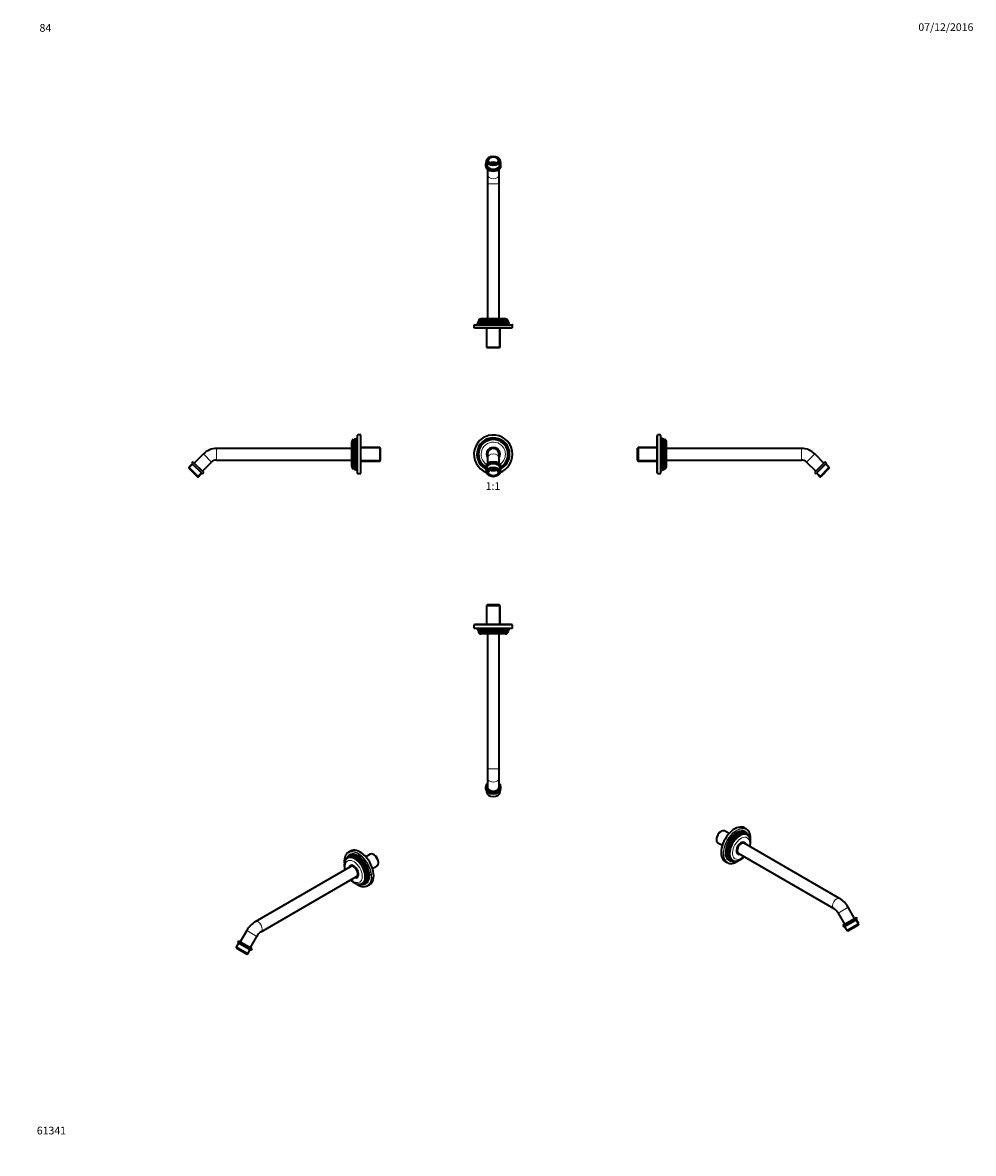
# Model space of a CAD drawing. Units: millimetres. Extents: x 0 to 1478, y 0 to 1758.
import ezdxf
from ezdxf import colors
from ezdxf.entities.mleader import LeaderData, LeaderLine
from ezdxf.enums import TextEntityAlignment as Align
from ezdxf.math import Vec2, Vec3

# ---------------------------------------------------------------- set-up
doc = ezdxf.new("R2010")
doc.units = ezdxf.units.MM
for name, color, linetype in [('DV1_Défaut', 7, 'Continuous'), ('DV2_Défaut', 7, 'Continuous'), ('DV3_Défaut', 7, 'Continuous'), ('DV4_Défaut', 7, 'Continuous'), ('DV5_Défaut', 7, 'Continuous'), ('DV6_Défaut', 7, 'Continuous'), ('DV7_Défaut', 7, 'Continuous'), ('Défaut', 7, 'Continuous')]:
    doc.layers.add(name, color=color, linetype=linetype)
doc.styles.add('SEACAD_ArialB', font='arialbd.ttf')

# ---------------------------------------------------------------- blocks, each defined once
blk = doc.blocks.new('_DOT')
at = {"color": 0}
blk.add_line((0, 0), (-1, 0), dxfattribs=at)
at = {"color": 0, "const_width": 0.333}
blk.add_lwpolyline([(-0.1665, 0, 1), (0.1665, 0, 1)], format="xyb", close=True, dxfattribs=at)
blk = doc.blocks.new('SE')
at = {"layer": 'DV1_Défaut', "color": 7, "linetype": 'Continuous', "lineweight": 35}
for p, q in [((722.6, 1086.8), (722.6, 1080.9)), ((722.6, 1080.9), (722.6, 1072.4)), ((740.6, 1080.9), (740.6, 1086.8)), ((740.6, 1072.4), (740.6, 1080.9)), ((719.6, 1066.8), (719.6, 1064.7)), ((721.1, 1064.7), (721.1, 1059.4)), ((742.1, 1059.4), (742.1, 1064.7)), ((743.6, 1064.7), (743.6, 1066.8))]:
    blk.add_line(p, q, dxfattribs=at)
for radius, start, end in [(30, 0, 249.6067), (25.5, 0, 241.959), (25, 0, 241.3486), (24.5, 0, 240.697), (24.2, 0, 240.3163), (23.7, 0, 239.637), (23.5, 0, 239.2235), (22.9, 0, 238.5112), (10.5, 0, 211.143), (9.3, 0, 194.5926), (9, 0, 180), (10.5, 328.857, 0), (9.3, 345.4074, 0), (30, 290.3933, 0), (25.5, 298.041, 0), (22.9, 301.4888, 0), (25, 298.6514, 0), (23.5, 300.7765, 0), (23.7, 300.363, 0), (24.2, 299.6837, 0), (24.5, 299.303, 0)]:
    blk.add_arc((731.6, 1086.8), radius, start, end, dxfattribs=at)
at = {"layer": 'DV1_Défaut', "color": 7, "linetype": 'Continuous', "lineweight": 18}
for radius, start, end in [(29.5, 0, 249.1535), (18.9, 0, 236.5869), (18.9, 303.4131, 0), (29.5, 290.8465, 0)]:
    blk.add_arc((731.6, 1086.8), radius, start, end, dxfattribs=at)
at = {"layer": 'DV1_Défaut', "color": 7, "linetype": 'Continuous', "lineweight": 35}
for centre, major_axis, start_param, end_param in [((731.6, 1064.7), (12, 0), 0, 3.646953), ((731.6, 1066.8), (-12, 0), 3.141593, 6.283185), ((731.6, 1064.7), (10.5, 0), 0, 3.141593), ((731.6, 1066.8), (7.5, 0), 4.015226, 5.409552), ((731.6, 1064.7), (12, 0), 5.777825, 6.283185)]:
    blk.add_ellipse(centre, major_axis=major_axis, ratio=0.707107, start_param=start_param, end_param=end_param, dxfattribs=at)
at = {"layer": 'DV1_Défaut', "color": 7, "linetype": 'Continuous', "lineweight": 18}
blk.add_ellipse((731.6, 1080.9), major_axis=(-9, 0), ratio=0.707107, start_param=3.141593, end_param=6.283185, dxfattribs=at)
at = {"layer": 'DV1_Défaut', "color": 7, "linetype": 'Continuous', "lineweight": 35}
for centre, major_axis in [((731.6, 1059.4), (-10.5, 0)), ((731.6, 1058.7), (9.5, 0)), ((731.6, 1058.7), (-7.5, 0))]:
    blk.add_ellipse(centre, major_axis=major_axis, ratio=0.707107, dxfattribs=at)
blk = doc.blocks.new('SE1')
at = {"layer": 'DV2_Défaut', "color": 7, "linetype": 'Continuous', "lineweight": 35}
for p, q in [((719.6, 1537.6), (719.6, 1535.5)), ((721.1, 1542.9), (721.1, 1537.6)), ((722.6, 1529.9), (722.6, 1521.4)), ((740.6, 1521.4), (740.6, 1529.9)), ((742.1, 1537.6), (742.1, 1542.9)), ((743.6, 1535.5), (743.6, 1537.6)), ((722.6, 1521.4), (722.6, 1507.2)), ((740.6, 1507.2), (740.6, 1521.4)), ((722.6, 1507.2), (722.6, 1297.2)), ((740.6, 1297.2), (740.6, 1507.2)), ((701.6, 1287.7), (701.6, 1283.2)), ((761.6, 1283.2), (701.6, 1283.2)), ((702.1, 1288.2), (761.1, 1288.2)), ((703.1, 1283.2), (703.1, 1282.7)), ((706.6, 1289.4), (706.1, 1288.2)), ((707.6, 1290.1), (706.6, 1289.4)), ((706.6, 1289.4), (756.6, 1289.4)), ((707.4, 1291.5), (707.1, 1290.7)), ((756.1, 1290.7), (707.1, 1290.7)), ((707.1, 1290.7), (707.6, 1290.4)), ((708.4, 1292.1), (707.4, 1291.5)), ((707.4, 1291.5), (755.8, 1291.5)), ((708.1, 1293.5), (707.9, 1292.7)), ((755.3, 1292.7), (707.9, 1292.7)), ((707.9, 1292.7), (708.4, 1292.4)), ((709.2, 1294.1), (708.1, 1293.5)), ((708.1, 1293.5), (755.1, 1293.5)), ((754.5, 1294.7), (708.7, 1294.7)), ((708.7, 1294.7), (709.2, 1294.4)), ((709.2, 1294.4), (753.9, 1294.4)), ((750.5, 1297.2), (712.7, 1297.2)), ((753.9, 1294.4), (754.5, 1294.7)), ((755.1, 1293.5), (754, 1294.1)), ((754.8, 1292.4), (755.3, 1292.7)), ((755.8, 1291.5), (754.8, 1292.1)), ((755.3, 1292.7), (755.1, 1293.5)), ((755.5, 1290.4), (756.1, 1290.7)), ((756.6, 1289.4), (755.5, 1290.1)), ((756.1, 1290.7), (755.8, 1291.5)), ((757.1, 1288.2), (756.6, 1289.4)), ((760.1, 1282.7), (760.1, 1283.2)), ((761.6, 1283.2), (761.6, 1287.7)), ((760.1, 1282.7), (703.1, 1282.7)), ((721.1, 1282.7), (721.1, 1253.4)), ((742.1, 1253.4), (742.1, 1282.7)), ((721.1, 1253.4), (742.1, 1253.4)), ((721.1, 1253.4), (722.3, 1252.2)), ((740.9, 1252.2), (722.3, 1252.2)), ((740.9, 1252.2), (742.1, 1253.4))]:
    blk.add_line(p, q, dxfattribs=at)
at = {"layer": 'DV2_Défaut', "color": 7, "linetype": 'Continuous', "lineweight": 18}
for p, q in [((722.6, 1507.2), (740.6, 1507.2)), ((761.6, 1287.7), (701.6, 1287.7)), ((707.6, 1290.4), (755.5, 1290.4)), ((707.6, 1290.1), (755.5, 1290.1)), ((708.4, 1292.4), (754.8, 1292.4)), ((708.4, 1292.1), (754.8, 1292.1)), ((709.2, 1294.1), (754, 1294.1)), ((722.3, 1282.7), (722.3, 1252.3)), ((740.9, 1282.7), (740.9, 1252.3))]:
    blk.add_line(p, q, dxfattribs=at)
at = {"layer": 'DV2_Défaut', "color": 7, "linetype": 'Continuous', "lineweight": 35}
for centre, radius, start, end in [((702.1, 1287.7), 0.5, 90, 180), ((707.5, 1290.2), 0.2, 300, 60), ((708.3, 1292.2), 0.2, 300, 60), ((712.7, 1292.7), 4.5, 90, 153.9752), ((709.1, 1294.2), 0.2, 300, 40.9087), ((750.5, 1292.7), 4.5, 26.0248, 90), ((754.1, 1294.2), 0.2, 139.0913, 240), ((754.9, 1292.2), 0.2, 120, 240), ((755.6, 1290.2), 0.2, 120, 240), ((761.1, 1287.7), 0.5, 0, 90)]:
    blk.add_arc(centre, radius, start, end, dxfattribs=at)
for centre, major_axis in [((731.6, 1542.9), (10.5, 0)), ((731.6, 1543.7), (-9.5, 0)), ((731.6, 1543.7), (-7.5, 0))]:
    blk.add_ellipse(centre, major_axis=major_axis, ratio=0.707107, dxfattribs=at)
for centre, major_axis, start_param, end_param in [((731.6, 1537.6), (12, 0), 2.636232, 6.283185), ((731.6, 1535.5), (-12, 0), 0, 3.141593), ((731.6, 1537.6), (10.5, 0), 3.141593, 6.283185), ((731.6, 1535.5), (7.5, 0), 0.873633, 2.267959), ((731.6, 1537.6), (12, 0), 0, 0.505361)]:
    blk.add_ellipse(centre, major_axis=major_axis, ratio=0.707107, start_param=start_param, end_param=end_param, dxfattribs=at)
at = {"layer": 'DV2_Défaut', "color": 7, "linetype": 'Continuous', "lineweight": 18}
blk.add_ellipse((731.6, 1521.4), major_axis=(9, 0), ratio=0.707107, start_param=3.141593, end_param=6.283185, dxfattribs=at)
blk = doc.blocks.new('SE2')
at = {"layer": 'DV3_Défaut', "color": 7, "linetype": 'Continuous', "lineweight": 35}
for p, q in [((722.3, 852.7), (721.1, 851.5)), ((721.1, 851.5), (742.1, 851.5)), ((721.1, 851.5), (721.1, 822.2)), ((740.9, 852.7), (722.3, 852.7)), ((742.1, 851.5), (740.9, 852.7)), ((742.1, 822.2), (742.1, 851.5)), ((761.6, 821.7), (701.6, 821.7)), ((701.6, 821.7), (701.6, 817.2)), ((702.1, 816.7), (761.1, 816.7)), ((760.1, 822.2), (703.1, 822.2)), ((703.1, 822.2), (703.1, 821.7)), ((706.1, 816.7), (706.6, 815.5)), ((706.6, 815.5), (756.6, 815.5)), ((706.6, 815.5), (707.6, 814.9)), ((707.6, 814.5), (707.1, 814.2)), ((756.1, 814.2), (707.1, 814.2)), ((707.1, 814.2), (707.4, 813.5)), ((707.4, 813.5), (755.8, 813.5)), ((707.4, 813.5), (708.4, 812.9)), ((708.4, 812.5), (707.9, 812.2)), ((755.3, 812.2), (707.9, 812.2)), ((707.9, 812.2), (708.1, 811.5)), ((708.1, 811.5), (755.1, 811.5)), ((708.1, 811.5), (709.2, 810.9)), ((709.2, 810.6), (708.7, 810.2)), ((754.5, 810.2), (708.7, 810.2)), ((709.2, 810.6), (753.9, 810.6)), ((754.5, 810.2), (753.9, 810.6)), ((754, 810.9), (755.1, 811.5)), ((754.8, 812.9), (755.8, 813.5)), ((755.3, 812.2), (754.8, 812.5)), ((755.1, 811.5), (755.3, 812.2)), ((755.5, 814.9), (756.6, 815.5)), ((756.1, 814.2), (755.5, 814.5)), ((755.8, 813.5), (756.1, 814.2)), ((756.6, 815.5), (757.1, 816.7)), ((760.1, 821.7), (760.1, 822.2)), ((761.6, 817.2), (761.6, 821.7)), ((750.5, 807.7), (712.7, 807.7)), ((722.6, 807.7), (722.6, 597.7)), ((740.6, 597.7), (740.6, 807.7)), ((722.6, 597.7), (722.6, 583.6)), ((740.6, 583.6), (740.6, 597.7)), ((722.6, 583.6), (722.6, 569.4)), ((740.6, 569.4), (740.6, 583.6)), ((719.6, 569.4), (719.6, 567.3)), ((721.1, 563.2), (721.1, 562)), ((742.1, 562), (742.1, 563.2)), ((743.6, 567.3), (743.6, 569.4))]:
    blk.add_line(p, q, dxfattribs=at)
at = {"layer": 'DV3_Défaut', "color": 7, "linetype": 'Continuous', "lineweight": 18}
for p, q in [((722.3, 822.2), (722.3, 852.7)), ((740.9, 822.2), (740.9, 852.7)), ((761.6, 817.2), (701.6, 817.2)), ((707.6, 814.9), (755.5, 814.9)), ((707.6, 814.5), (755.5, 814.5)), ((708.4, 812.9), (754.8, 812.9)), ((708.4, 812.5), (754.8, 812.5)), ((709.2, 810.9), (754, 810.9)), ((722.6, 597.7), (740.6, 597.7))]:
    blk.add_line(p, q, dxfattribs=at)
at = {"layer": 'DV3_Défaut', "color": 7, "linetype": 'Continuous', "lineweight": 35}
for centre, radius, start, end in [((702.1, 817.2), 0.5, 180, 270), ((707.5, 814.7), 0.2, 300, 60), ((708.3, 812.7), 0.2, 300, 60), ((712.7, 812.2), 4.5, 206.0248, 270), ((709.1, 810.7), 0.2, 319.0913, 60), ((750.5, 812.2), 4.5, 270, 333.9752), ((754.1, 810.7), 0.2, 120, 220.9087), ((754.9, 812.7), 0.2, 120, 240), ((755.6, 814.7), 0.2, 120, 240), ((761.1, 817.2), 0.5, 270, 0)]:
    blk.add_arc(centre, radius, start, end, dxfattribs=at)
at = {"layer": 'DV3_Défaut', "color": 7, "linetype": 'Continuous', "lineweight": 18}
blk.add_ellipse((731.6, 583.6), major_axis=(-9, 0), ratio=0.707107, start_param=0, end_param=3.141593, dxfattribs=at)
at = {"layer": 'DV3_Défaut', "color": 7, "linetype": 'Continuous', "lineweight": 35}
for centre, major_axis, start_param, end_param in [((731.6, 569.4), (-12, 0), 5.560451, 6.283185), ((731.6, 569.4), (-12, 0), 0, 3.864327), ((731.6, 567.3), (12, 0), 3.141593, 6.283185), ((731.6, 569.4), (9, 0), 3.141593, 6.283185), ((731.6, 562), (10.5, 0), 3.141593, 6.283185)]:
    blk.add_ellipse(centre, major_axis=major_axis, ratio=0.707107, start_param=start_param, end_param=end_param, dxfattribs=at)
blk = doc.blocks.new('SE3')
at = {"layer": 'DV4_Défaut', "color": 7, "linetype": 'Continuous', "lineweight": 35}
for p, q in [((514, 1063.8), (514, 1109.7)), ((514.3, 1109.1), (514, 1109.7)), ((514.3, 1064.4), (514.3, 1109.1)), ((515.3, 1110.2), (514.7, 1109.2)), ((516, 1110.5), (515.3, 1110.2)), ((515.3, 1063.3), (515.3, 1110.2)), ((516, 1063), (516, 1110.5)), ((516.3, 1110), (516, 1110.5)), ((517.2, 1111), (516.7, 1110)), ((518, 1111.3), (517.2, 1111)), ((517.2, 1062.6), (517.2, 1111)), ((518, 1062.3), (518, 1111.3)), ((518.3, 1110.7), (518, 1111.3)), ((519.3, 1111.8), (518.7, 1110.7)), ((520.5, 1112.3), (519.3, 1111.8)), ((519.3, 1061.8), (519.3, 1111.8)), ((520.5, 1057.3), (520.5, 1116.3)), ((525.5, 1116.8), (521, 1116.8)), ((525.5, 1056.8), (525.5, 1116.8)), ((526, 1115.3), (525.5, 1115.3)), ((526, 1058.3), (526, 1115.3)), ((511.5, 1095.8), (301.5, 1095.8)), ((511.5, 1067.9), (511.5, 1105.7)), ((555.3, 1097.3), (526, 1097.3)), ((555.3, 1097.3), (555.3, 1076.3)), ((556.5, 1096.1), (555.3, 1097.3)), ((556.5, 1077.5), (556.5, 1096.1)), ((264.7, 1075.3), (262.6, 1073.1)), ((262.6, 1073.1), (279.6, 1056.2)), ((264.7, 1075.3), (281.7, 1058.3)), ((281, 1087.3), (266.8, 1073.1)), ((279.6, 1060.4), (293.7, 1074.6)), ((301.5, 1077.8), (511.5, 1077.8)), ((526, 1076.3), (555.3, 1076.3)), ((555.3, 1076.3), (556.5, 1077.5)), ((263.6, 1072.1), (258.3, 1066.8)), ((273.2, 1051.9), (258.3, 1066.8)), ((258.3, 1066.8), (258.3, 1065.4)), ((258.3, 1065.4), (271.8, 1051.9)), ((273.2, 1051.9), (278.5, 1057.2)), ((279.6, 1056.2), (281.7, 1058.3)), ((514, 1063.8), (514.3, 1064.4)), ((514.7, 1064.4), (515.3, 1063.3)), ((515.3, 1063.3), (516, 1063)), ((516, 1063), (516.3, 1063.6)), ((516.7, 1063.6), (517.2, 1062.6)), ((517.2, 1062.6), (518, 1062.3)), ((518, 1062.3), (518.3, 1062.8)), ((518.7, 1062.8), (519.3, 1061.8)), ((519.3, 1061.8), (520.5, 1061.3)), ((521, 1056.8), (525.5, 1056.8)), ((525.5, 1058.3), (526, 1058.3)), ((271.8, 1051.9), (273.2, 1051.9))]:
    blk.add_line(p, q, dxfattribs=at)
at = {"layer": 'DV4_Défaut', "color": 7, "linetype": 'Continuous', "lineweight": 18}
for p, q in [((514.7, 1064.4), (514.7, 1109.2)), ((516.3, 1063.6), (516.3, 1110)), ((516.7, 1063.6), (516.7, 1110)), ((518.3, 1062.8), (518.3, 1110.7)), ((518.7, 1062.8), (518.7, 1110.7)), ((521, 1056.8), (521, 1116.8)), ((301.5, 1077.8), (301.5, 1095.8)), ((526, 1096.1), (556.5, 1096.1)), ((293.7, 1074.6), (281, 1087.3)), ((526, 1077.5), (556.5, 1077.5)), ((264.5, 1071.3), (258.5, 1065.2)), ((277.7, 1058.1), (271.6, 1052.1))]:
    blk.add_line(p, q, dxfattribs=at)
at = {"layer": 'DV4_Défaut', "color": 7, "linetype": 'Continuous', "lineweight": 35}
for centre, radius, start, end in [((516, 1105.7), 4.5, 116.0248, 180), ((514.5, 1109.3), 0.2, 229.0913, 330), ((516.5, 1110.1), 0.2, 210, 330), ((518.5, 1110.8), 0.2, 210, 330), ((521, 1116.3), 0.5, 90, 180), ((301.5, 1066.8), 29, 90, 135), ((301.5, 1066.8), 11, 90, 135), ((516, 1067.9), 4.5, 180, 243.9752), ((514.5, 1064.3), 0.2, 30, 130.9087), ((516.5, 1063.5), 0.2, 30, 150), ((518.5, 1062.7), 0.2, 30, 150), ((521, 1057.3), 0.5, 180, 270)]:
    blk.add_arc(centre, radius, start, end, dxfattribs=at)
blk = doc.blocks.new('SE4')
at = {"layer": 'DV5_Défaut', "color": 7, "linetype": 'Continuous', "lineweight": 35}
for p, q in [((986.4, 1058.3), (986.4, 1115.3)), ((986.9, 1115.3), (986.4, 1115.3)), ((986.9, 1056.8), (986.9, 1116.8)), ((991.4, 1116.8), (986.9, 1116.8)), ((991.9, 1057.3), (991.9, 1116.3)), ((993.1, 1111.8), (991.9, 1112.3)), ((993.1, 1061.8), (993.1, 1111.8)), ((993.7, 1110.7), (993.1, 1111.8)), ((994.4, 1111.3), (994.1, 1110.7)), ((994.4, 1062.3), (994.4, 1111.3)), ((995.1, 1111), (994.4, 1111.3)), ((995.1, 1062.6), (995.1, 1111)), ((995.7, 1110), (995.1, 1111)), ((996.4, 1110.5), (996.1, 1110)), ((996.4, 1063), (996.4, 1110.5)), ((997.1, 1110.2), (996.4, 1110.5)), ((997.1, 1063.3), (997.1, 1110.2)), ((997.7, 1109.2), (997.1, 1110.2)), ((998.4, 1109.7), (998, 1109.1)), ((998, 1064.4), (998, 1109.1)), ((998.4, 1063.8), (998.4, 1109.7)), ((957.1, 1097.3), (955.9, 1096.1)), ((955.9, 1077.5), (955.9, 1096.1)), ((957.1, 1097.3), (957.1, 1076.3)), ((986.4, 1097.3), (957.1, 1097.3)), ((1000.9, 1067.9), (1000.9, 1105.7)), ((1210.9, 1095.8), (1000.9, 1095.8)), ((955.9, 1077.5), (957.1, 1076.3)), ((957.1, 1076.3), (986.4, 1076.3)), ((1000.9, 1077.8), (1210.9, 1077.8)), ((1218.7, 1074.6), (1232.8, 1060.4)), ((1247.7, 1075.3), (1230.7, 1058.3)), ((1245.5, 1073.1), (1231.4, 1087.3)), ((1249.8, 1073.1), (1232.8, 1056.2)), ((1249.8, 1073.1), (1247.7, 1075.3)), ((986.4, 1058.3), (986.9, 1058.3)), ((986.9, 1056.8), (991.4, 1056.8)), ((991.9, 1061.3), (993.1, 1061.8)), ((993.1, 1061.8), (993.7, 1062.8)), ((994.1, 1062.8), (994.4, 1062.3)), ((994.4, 1062.3), (995.1, 1062.6)), ((995.1, 1062.6), (995.7, 1063.6)), ((996.1, 1063.6), (996.4, 1063)), ((996.4, 1063), (997.1, 1063.3)), ((997.1, 1063.3), (997.7, 1064.4)), ((998, 1064.4), (998.4, 1063.8)), ((1230.7, 1058.3), (1232.8, 1056.2)), ((1233.9, 1057.2), (1239.2, 1051.9)), ((1239.2, 1051.9), (1254, 1066.8)), ((1254, 1065.4), (1240.6, 1051.9)), ((1254, 1066.8), (1248.7, 1072.1)), ((1254, 1065.4), (1254, 1066.8)), ((1239.2, 1051.9), (1240.6, 1051.9))]:
    blk.add_line(p, q, dxfattribs=at)
at = {"layer": 'DV5_Défaut', "color": 7, "linetype": 'Continuous', "lineweight": 18}
for p, q in [((991.4, 1056.8), (991.4, 1116.8)), ((993.7, 1062.8), (993.7, 1110.7)), ((994.1, 1062.8), (994.1, 1110.7)), ((995.7, 1063.6), (995.7, 1110)), ((996.1, 1063.6), (996.1, 1110)), ((997.7, 1064.4), (997.7, 1109.2)), ((986.4, 1096.1), (955.9, 1096.1)), ((1210.9, 1077.8), (1210.9, 1095.8)), ((986.4, 1077.5), (955.9, 1077.5)), ((1218.7, 1074.6), (1231.4, 1087.3)), ((1234.7, 1058.1), (1240.7, 1052.1)), ((1247.9, 1071.3), (1253.9, 1065.2))]:
    blk.add_line(p, q, dxfattribs=at)
at = {"layer": 'DV5_Défaut', "color": 7, "linetype": 'Continuous', "lineweight": 35}
for centre, radius, start, end in [((991.4, 1116.3), 0.5, 0, 90), ((993.9, 1110.8), 0.2, 210, 330), ((995.9, 1110.1), 0.2, 210, 330), ((997.9, 1109.3), 0.2, 210, 310.9087), ((996.4, 1105.7), 4.5, 0, 63.9752), ((1210.9, 1066.8), 29, 45, 90), ((1210.9, 1066.8), 11, 45, 90), ((991.4, 1057.3), 0.5, 270, 0), ((993.9, 1062.7), 0.2, 30, 150), ((995.9, 1063.5), 0.2, 30, 150), ((997.9, 1064.3), 0.2, 49.0913, 150), ((996.4, 1067.9), 4.5, 296.0248, 360)]:
    blk.add_arc(centre, radius, start, end, dxfattribs=at)
blk = doc.blocks.new('SE5')
at = {"layer": 'DV6_Défaut', "color": 7, "linetype": 'Continuous', "lineweight": 35}
for p, q in [((503.2, 457.8), (502.8, 457.3)), ((504.1, 459.2), (503.8, 458.7)), ((505.3, 461), (504.7, 460.2)), ((509.6, 469.8), (506.4, 468)), ((540.4, 465.1), (533.4, 461.1)), ((546.5, 464.1), (545.6, 464.6)), ((510.2, 445.9), (361.7, 360.2)), ((543.9, 442.9), (550.9, 446.9)), ((553.1, 451.7), (553.1, 452.7)), ((370.7, 344.6), (519.2, 430.4)), ((525.4, 418.3), (526, 418.3)), ((527, 418.4), (527.6, 418.4)), ((528.7, 418.5), (529.7, 418.6)), ((536.4, 416), (539.6, 417.9)), ((348.4, 346.4), (338.4, 329)), ((354, 320), (364, 337.4)), ((335.6, 327.2), (331.8, 320.7)), ((350, 310.2), (331.8, 320.7)), ((331.8, 320.7), (332.2, 319.3)), ((332.2, 319.3), (348.7, 309.8)), ((335.8, 330.5), (334.3, 327.9)), ((334.3, 327.9), (355.1, 315.9)), ((335.8, 330.5), (356.6, 318.5)), ((350, 310.2), (353.8, 316.7)), ((355.1, 315.9), (356.6, 318.5)), ((348.7, 309.8), (350, 310.2))]:
    blk.add_line(p, q, dxfattribs=at)
at = {"layer": 'DV6_Défaut', "color": 7, "linetype": 'Continuous', "lineweight": 18}
for p, q in [((364, 337.4), (348.4, 346.4)), ((336.6, 326.6), (332.4, 319.2)), ((352.7, 317.3), (348.5, 309.9))]:
    blk.add_line(p, q, dxfattribs=at)
at = {"layer": 'DV6_Défaut', "color": 7, "linetype": 'Continuous', "lineweight": 35}
for centre, radius, start, end in [((381.4, 328), 37.8, 121.4661, 150.8825), ((381.7, 327.7), 20.2, 123.148, 151.4145)]:
    blk.add_arc(centre, radius, start, end, dxfattribs=at)
for centre, major_axis, start_param, end_param in [((524.6, 443.9), (15, -26), 0, 3.141593), ((516.5, 439.2), (11.5, -19.9), 0, 3.494628), ((517.3, 439.7), (-11.7, 20.3), 0, 0.326763), ((517.9, 440), (11.9, -20.6), 0, 3.422772), ((521.4, 442), (15, -26), 2.910747, 3.377077), ((518.8, 440.5), (-12.1, 21), 0, 0.316523), ((519.3, 440.8), (12.3, -21.2), 0, 3.422772), ((520.2, 441.3), (-12.5, 21.7), 0, 0.316559), ((521, 441.8), (12.7, -22.1), 0, 3.422772), ((517.3, 439.7), (-11.7, 20.3), 2.81483, 6.283185), ((518.8, 440.5), (-12.1, 21), 2.825069, 6.283185), ((520.2, 441.3), (-12.5, 21.7), 2.825034, 6.283185), ((545.6, 456), (-5.25, 9.09), 3.141593, 6.283185), ((546.5, 456.5), (4.65, -8.05), 0.785398, 2.356194), ((514.7, 438.2), (5.26, -9.11), 0, 3.68514), ((514.7, 438.2), (-4.65, 8.05), 0, 0.254688), ((514.7, 438.2), (-4.65, 8.05), 2.886905, 6.283185), ((514.7, 438.2), (-4.5, 7.79), 3.141593, 6.283185), ((514.7, 438.2), (5.26, -9.11), 5.739638, 6.283185), ((516.5, 439.2), (11.5, -19.9), 5.926218, 6.283185), ((517.9, 440), (11.9, -20.6), 6.002006, 6.283185), ((519.3, 440.8), (12.3, -21.2), 6.002006, 6.283185), ((521, 441.8), (12.7, -22.1), 6.002006, 6.283185), ((521.4, 442), (15, -26), 6.045614, 6.283185), ((521.4, 442), (15, -26), 0, 0.230857)]:
    blk.add_ellipse(centre, major_axis=major_axis, ratio=0.57735, start_param=start_param, end_param=end_param, dxfattribs=at)
at = {"layer": 'DV6_Défaut', "color": 7, "linetype": 'Continuous', "lineweight": 18}
for centre, major_axis, start_param, end_param in [((521, 441.8), (-14.8, 25.5), 0, 0.884513), ((521, 441.8), (-14.8, 25.5), 2.253378, 6.283185), ((521.4, 442), (15, -26), 0.230857, 2.910747), ((516.9, 439.4), (-11.2, 19.4), 3.760836, 5.663942), ((518.3, 440.3), (-11.6, 20.1), 3.744233, 5.680545), ((519.7, 441.1), (-12, 20.7), 3.763961, 5.660817), ((514.7, 438.2), (9.5, -16.4), 0, 4.216072), ((514.7, 438.2), (9.5, -16.4), 5.208706, 6.283185), ((366.2, 352.4), (-4.5, 7.79), 3.141757, 6.283185), ((366.2, 352.4), (-4.5, 7.79), 0, 0.000058)]:
    blk.add_ellipse(centre, major_axis=major_axis, ratio=0.57735, start_param=start_param, end_param=end_param, dxfattribs=at)
at = {"layer": 'DV6_Défaut', "color": 7, "linetype": 'Continuous', "lineweight": 35}
for points, knots in [([(503.2, 465.2), (503, 464.9), (502.6, 464.4), (502, 463.4), (501.5, 462.2), (501, 460.8), (500.6, 459.4), (500.3, 457.9), (500.1, 456.3), (500, 454.7), (500, 452.9), (500.1, 451.6), (500.2, 450.9), (500.2, 450.7)], [0, 0, 0, 0, 0.06447, 0.164809, 0.265454, 0.366372, 0.46751, 0.568806, 0.670205, 0.77166, 0.873138, 0.974609, 1, 1, 1, 1]), ([(501.7, 455.5), (501.7, 455.5), (501.5, 455.2), (501.2, 454.3), (500.7, 453), (500.3, 451.6), (500.1, 450.1), (500, 448.6), (500, 447), (500.1, 445.4), (500.3, 443.7), (500.6, 442.1), (500.9, 441.1), (501, 440.6)], [0, 0, 0, 0, 0.000317, 0.095971, 0.193755, 0.293661, 0.395446, 0.498685, 0.602873, 0.707538, 0.812257, 0.916797, 1, 1, 1, 1]), ([(510, 425.1), (510, 425), (510.5, 424.6), (511.4, 423.7), (512.7, 422.6), (514, 421.6), (515.4, 420.7), (516.9, 420), (518.3, 419.3), (519.8, 418.8), (521.2, 418.5), (522.4, 418.3), (523, 418.3), (523.2, 418.3)], [0, 0, 0, 0, 0.010034, 0.115028, 0.220483, 0.326428, 0.432841, 0.539613, 0.64643, 0.75281, 0.858167, 0.961872, 1, 1, 1, 1]), ([(518.4, 419.3), (518.8, 419), (519.7, 418.4), (521.2, 417.5), (522.6, 416.7), (524.1, 416), (525.6, 415.5), (527, 415.1), (528.4, 414.8), (529.8, 414.6), (531.1, 414.6), (531.9, 414.7), (532.3, 414.7)], [0, 0, 0, 0, 0.092814, 0.1948, 0.296816, 0.398853, 0.500886, 0.602882, 0.704798, 0.806577, 0.908152, 1, 1, 1, 1])]:
    blk.add_open_spline(points, degree=3, knots=knots, dxfattribs=at)
blk = doc.blocks.new('SE6')
at = {"layer": 'DV7_Défaut', "color": 7, "linetype": 'Continuous', "lineweight": 35}
for p, q in [((1085.9, 500.7), (1085.1, 500.2)), ((1098.2, 497.2), (1091.2, 501.2)), ((1125.2, 504.1), (1122, 506)), ((1126.9, 496.3), (1126.3, 497.1)), ((1127.8, 494.8), (1127.5, 495.3)), ((1128.7, 493.4), (1128.4, 494)), ((1078.5, 488.8), (1078.5, 487.9)), ((1080.7, 483), (1087.7, 479)), ((1269.9, 396.3), (1121.4, 482.1)), ((1112.4, 466.5), (1260.9, 380.7)), ((1092, 454), (1095.2, 452.2)), ((1101.8, 454.7), (1102.8, 454.6)), ((1103.9, 454.5), (1104.5, 454.5)), ((1105.6, 454.4), (1106.2, 454.4)), ((1267.6, 373.5), (1277.6, 356.1)), ((1293.2, 365.1), (1283.2, 382.5)), ((1275, 354.6), (1295.8, 366.6)), ((1275, 354.6), (1276.5, 352.1)), ((1276.5, 352.1), (1297.3, 364.1)), ((1277.8, 352.8), (1281.5, 346.3)), ((1299.7, 356.8), (1281.5, 346.3)), ((1282.9, 345.9), (1299.3, 355.4)), ((1297.3, 364.1), (1295.8, 366.6)), ((1299.7, 356.8), (1296, 363.3)), ((1299.3, 355.4), (1299.7, 356.8)), ((1281.5, 346.3), (1282.9, 345.9))]:
    blk.add_line(p, q, dxfattribs=at)
at = {"layer": 'DV7_Défaut', "color": 7, "linetype": 'Continuous', "lineweight": 18}
for p, q in [((1283.2, 382.5), (1267.6, 373.5)), ((1278.8, 353.4), (1283, 346)), ((1294.9, 362.7), (1299.2, 355.3))]:
    blk.add_line(p, q, dxfattribs=at)
at = {"layer": 'DV7_Défaut', "color": 7, "linetype": 'Continuous', "lineweight": 35}
for centre, radius, start, end in [((1250.1, 364.1), 37.8, 29.1206, 58.5308), ((1249.8, 363.8), 20.3, 28.5982, 56.8394)]:
    blk.add_arc(centre, radius, start, end, dxfattribs=at)
for centre, major_axis, start_param, end_param in [((1107, 480), (15, 26), 0, 3.141593), ((1085.9, 492.1), (5.25, 9.09), 0, 3.141593), ((1085.1, 492.6), (-4.65, -8.05), 3.926991, 5.497787), ((1110.5, 477.9), (12.8, 22.1), 0, 3.422772), ((1111.4, 477.4), (-12.5, -21.7), 2.825034, 6.283185), ((1112.8, 476.6), (-12.1, -21), 2.825069, 6.283185), ((1112.3, 476.9), (12.3, 21.2), 0, 3.422772), ((1114.2, 475.8), (-11.7, -20.3), 2.81483, 6.283185), ((1113.7, 476.1), (11.9, 20.6), 0, 3.422772), ((1115.1, 475.3), (11.5, 19.9), 0, 3.50027), ((1110.2, 478.1), (15, 26), 0, 0.237486), ((1110.5, 477.9), (12.8, 22.1), 6.002006, 6.283185), ((1112.3, 476.9), (12.3, 21.2), 6.002006, 6.283185), ((1110.2, 478.1), (15, 26), 6.053187, 6.283185), ((1113.7, 476.1), (11.9, 20.6), 6.002006, 6.283185), ((1115.1, 475.3), (11.5, 19.9), 5.926204, 6.283185), ((1116.9, 474.3), (5.26, 9.11), 0, 3.68514), ((1116.9, 474.3), (-4.5, -7.79), 3.141593, 6.283185), ((1116.9, 474.3), (4.65, 8.05), 0, 3.396281), ((1116.9, 474.3), (4.65, 8.05), 6.028497, 6.283185), ((1116.9, 474.3), (5.26, 9.11), 5.739638, 6.283185), ((1110.2, 478.1), (15, 26), 2.91165, 3.367396), ((1111.4, 477.4), (-12.5, -21.7), 0, 0.316559), ((1112.8, 476.6), (-12.1, -21), 0, 0.316523), ((1114.2, 475.8), (-11.7, -20.3), 0, 0.326763)]:
    blk.add_ellipse(centre, major_axis=major_axis, ratio=0.57735, start_param=start_param, end_param=end_param, dxfattribs=at)
at = {"layer": 'DV7_Défaut', "color": 7, "linetype": 'Continuous', "lineweight": 18}
for centre, major_axis, start_param, end_param in [((1110.2, 478.1), (15, 26), 0.237486, 2.91165), ((1110.5, 477.9), (-14.8, -25.5), 2.258291, 6.283185), ((1111.8, 477.2), (-12, -20.7), 3.763961, 5.660817), ((1113.2, 476.4), (-11.6, -20.1), 3.744233, 5.680545), ((1114.6, 475.6), (-11.2, -19.4), 3.760836, 5.663942), ((1116.9, 474.3), (9.5, 16.4), 0, 4.216072), ((1116.9, 474.3), (9.5, 16.4), 5.208706, 6.283185), ((1110.5, 477.9), (-14.8, -25.5), 0, 0.888481), ((1265.4, 388.5), (-4.5, -7.79), 3.140312, 6.28079)]:
    blk.add_ellipse(centre, major_axis=major_axis, ratio=0.57735, start_param=start_param, end_param=end_param, dxfattribs=at)
at = {"layer": 'DV7_Défaut', "color": 7, "linetype": 'Continuous', "lineweight": 35}
for points, knots in [([(1131.3, 486.8), (1131.3, 487), (1131.4, 487.8), (1131.5, 489.1), (1131.5, 490.8), (1131.4, 492.5), (1131.2, 494.1), (1131, 495.6), (1130.6, 497), (1130.1, 498.3), (1129.5, 499.6), (1128.9, 500.6), (1128.5, 501.1), (1128.3, 501.4)], [0, 0, 0, 0, 0.028779, 0.129395, 0.230045, 0.330721, 0.431411, 0.532086, 0.632711, 0.733238, 0.833606, 0.933751, 1, 1, 1, 1]), ([(1130.6, 476.8), (1130.6, 477.1), (1130.9, 478), (1131.2, 479.4), (1131.4, 481.1), (1131.6, 482.7), (1131.6, 484.4), (1131.5, 486), (1131.2, 487.5), (1130.9, 489), (1130.4, 490.4), (1130.1, 491.1), (1129.8, 491.6)], [0, 0, 0, 0, 0.058196, 0.163428, 0.26914, 0.37534, 0.481971, 0.58886, 0.695573, 0.801591, 0.906292, 1, 1, 1, 1]), ([(1108.4, 454.4), (1108.6, 454.4), (1109.2, 454.4), (1110.3, 454.6), (1111.6, 454.9), (1113, 455.3), (1114.4, 455.9), (1115.8, 456.7), (1117.2, 457.5), (1118.5, 458.5), (1119.9, 459.6), (1120.9, 460.5), (1121.4, 461), (1121.6, 461.2)], [0, 0, 0, 0, 0.036981, 0.134345, 0.233882, 0.335472, 0.438775, 0.543312, 0.648575, 0.754119, 0.859576, 0.964798, 1, 1, 1, 1]), ([(1099, 450.8), (1099.1, 450.8), (1099.5, 450.7), (1100.5, 450.7), (1101.8, 450.7), (1103.2, 450.9), (1104.6, 451.2), (1106, 451.6), (1107.5, 452.1), (1109, 452.8), (1110.4, 453.6), (1111.8, 454.5), (1112.8, 455.1), (1113.2, 455.4)], [0, 0, 0, 0, 0.014403, 0.113206, 0.212307, 0.311702, 0.411349, 0.511192, 0.61117, 0.711232, 0.811336, 0.911451, 1, 1, 1, 1])]:
    blk.add_open_spline(points, degree=3, knots=knots, dxfattribs=at)

msp = doc.modelspace()

# ---------------------------------------------------------------- block references
at = {"layer": 'Défaut'}
for name in ['SE1', 'SE3', 'SE', 'SE4', 'SE2', 'SE6', 'SE5']:
    msp.add_blockref(name, (0, 0), dxfattribs=at)

# ---------------------------------------------------------------- texts
at = {"layer": 'Défaut', "color": 7, "linetype": 'Continuous', "lineweight": 35, "style": 'SEACAD_ArialB'}
msp.add_text('1:1', height=12, dxfattribs=at).set_placement((719.7, 1043.4), align=Align.TOP_LEFT)

# ---------------------------------------------------------------- leaders
at = {"layer": 'Défaut', "color": 7, "linetype": 'Continuous', "lineweight": 18}
ml = msp.add_multileader_mtext('Standard', dxfattribs=at)
ml.set_content('{\\pxsm0.9;\\fSolid Edge ISO|b1||i0||c0|p34;\\W1.;07/12/2016\\P}', color=256)
ml.set_leader_properties()
ml.set_arrow_properties(name='DOT')
ml.build(insert=Vec2(0, 0))
ml.multileader.update_dxf_attribs({"leader_type": 0, "dogleg_length": 0, "arrow_head_size": 12})
ctx = ml.context
ctx.base_point, ctx.char_height, ctx.arrow_head_size, ctx.landing_gap_size = Vec3(1390.4, 1750.7), 12, 12, 4.2
notes = []
notes.append((ctx, [(0, (0, 0, 0), (0, 0), (1, 0), 1, [])]))
ctx.mtext.insert = Vec3(1392.4, 1756.8)
ml = msp.add_multileader_mtext('Standard', dxfattribs=at)
ml.set_content('{\\pxsm0.9;\\fArial|b1||i0||c0|p34;\\W1.;84\\P}', color=256)
ml.set_leader_properties()
ml.set_arrow_properties(name='DOT')
ml.build(insert=Vec2(0, 0))
ml.multileader.update_dxf_attribs({"leader_type": 0, "dogleg_length": 0, "arrow_head_size": 12})
ctx = ml.context
ctx.base_point, ctx.char_height, ctx.arrow_head_size, ctx.landing_gap_size = Vec3(24.3, 1749.5), 12, 12, 4.2
notes.append((ctx, [(0, (0, 0, 0), (0, 0), (1, 0), 1, [])]))
ctx.mtext.insert = Vec3(26.3, 1755.6)
ml = msp.add_multileader_mtext('Standard', dxfattribs=at)
ml.set_content('{\\pxsm0.9;\\fArial|b1||i0||c0|p34;\\W1.;61341\\P}', color=256)
ml.set_leader_properties()
ml.set_arrow_properties(name='DOT')
ml.build(insert=Vec2(0, 0))
ml.multileader.update_dxf_attribs({"leader_type": 0, "dogleg_length": 0, "arrow_head_size": 12})
ctx = ml.context
ctx.base_point, ctx.char_height, ctx.arrow_head_size, ctx.landing_gap_size = Vec3(20.1, 35.4), 12, 12, 4.2
notes.append((ctx, [(0, (0, 0, 0), (0, 0), (1, 0), 1, [])]))
ctx.mtext.insert = Vec3(22.1, 41.5)
for ctx, leaders in notes:
    for number, flags, end, landing, length, lines in leaders:
        leader = LeaderData()
        leader.index, (leader.has_last_leader_line, leader.has_dogleg_vector, leader.attachment_direction) = number, flags
        leader.last_leader_point, leader.dogleg_vector, leader.dogleg_length = Vec3(end), Vec3(landing), length
        for number, points, colour, breaks in lines:
            line = LeaderLine()
            line.index, line.vertices, line.color, line.breaks = number, Vec3.list(points), colors.encode_raw_color(colour), breaks
            leader.lines.append(line)
        ctx.leaders.append(leader)

doc.saveas('drawing.dxf')
